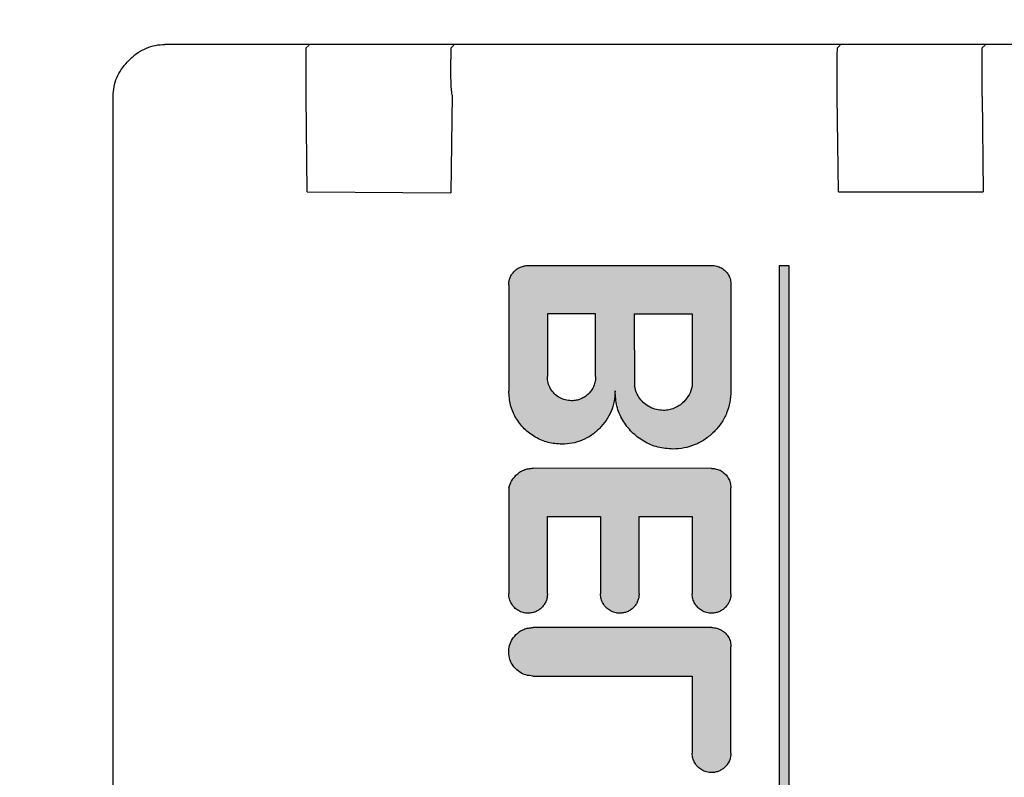
# Model space of a CAD drawing. Units: millimetres. Extents: x 30843 to 47891, y -30800 to -20320.
# Drawn here: x 36617 to 36637, y -21761 to -21745 of the extents above; entities that cross this region are included whole.
import ezdxf

# ---------------------------------------------------------------- set-up
doc = ezdxf.new("R2010")
doc.units = ezdxf.units.MM
doc.layers.add('1', color=7, linetype='Continuous')
doc.styles.add('CONVERTER_19', font='txt.shx', dxfattribs={"width": 0.9})
doc.dimstyles.new('ME10_DIM_27', dxfattribs={"dimtxt": 74.75, "dimasz": 74.75, "dimexe": 24.375, "dimexo": 16.25, "dimgap": 29.25, "dimtad": 1, "dimdec": 1, "dimlfac": 0.03937, "dimdsep": 46, "dimtxsty": 'CONVERTER_19', "dimsah": 1, "dimcen": 0.09, "dimclrd": 6, "dimclre": 6, "dimclrt": 3, "dimadec": 0, "dimazin": 0, "dimtfac": 1, "dimtdec": 4, "dimtix": 1, "dimtmove": 0, "dimatfit": 3, "dimfxl": 1, "dimtolj": 1, "dimtzin": 0, "dimarcsym": 0})
pattern_1 = [(45, (690.3108124, 577.07509515), (-0.0007071067811865, 6e-20), []), (135, (690.3108124, 577.07509515), (3e-19, -0.0007071067811865), [])]

# ---------------------------------------------------------------- blocks, each defined once
blk = doc.blocks.new('*D20')
at = {"layer": '1', "color": 6, "linetype": 'Continuous'}
for p, q in [((34203.448, -21806.296), (34203.448, -21257.98)), ((36903.448, -21806.296), (36903.448, -21257.98)), ((34203.448, -21282.355), (36903.448, -21282.355))]:
    blk.add_line(p, q, dxfattribs=at)
at = {"layer": '1', "color": 6}
for points in [[(34278.198, -21272.514), (34278.198, -21292.196), (34203.448, -21282.355)], [(36828.698, -21292.196), (36828.698, -21272.514), (36903.448, -21282.355)]]:
    blk.add_solid(points, dxfattribs=at)
at = {"layer": '1', "color": 3, "insert": (35460.614, -21252.726), "char_height": 74.75, "attachment_point": 7, "rotation": 0.0001, "line_spacing_factor": 0.454545, "style": 'CONVERTER_19'}
blk.add_mtext('106.3', dxfattribs=at)

msp = doc.modelspace()

# ---------------------------------------------------------------- hatches: boundary and pattern name
at = {"layer": '1', "linetype": 'Continuous'}
h = msp.add_hatch(dxfattribs=at)
h.set_pattern_fill('CUSTOM4', color=6, scale=0.0005, angle=45, pattern_type=2)
h.set_pattern_definition(pattern_1)
edge = h.paths.add_edge_path()
edge.add_spline(control_points=[(36626.757, -21750.941), (36626.758, -21750.915), (36626.761, -21750.862), (36626.785, -21750.787), (36626.822, -21750.717), (36626.857, -21750.677), (36626.874, -21750.658)], knot_values=[0, 0, 0, 0, 0.078411, 0.156823, 0.235234, 0.313645, 0.313645, 0.313645, 0.313645], degree=3, periodic=0)
edge.add_spline(control_points=[(36626.874, -21750.658), (36626.894, -21750.64), (36626.933, -21750.606), (36627.003, -21750.569), (36627.08, -21750.545), (36627.133, -21750.54), (36627.16, -21750.537)], knot_values=[0, 0, 0, 0, 0.078414, 0.156829, 0.235788, 0.317588, 0.317588, 0.317588, 0.317588], degree=3, periodic=0)
edge.add_line((36627.16, -21750.537), (36630.96, -21750.537))
edge.add_spline(control_points=[(36630.96, -21750.537), (36630.995, -21750.54), (36631.065, -21750.545), (36631.163, -21750.587), (36631.247, -21750.651), (36631.311, -21750.735), (36631.352, -21750.833), (36631.358, -21750.902), (36631.36, -21750.937)], knot_values=[0, 0, 0, 0, 0.10442, 0.208841, 0.313262, 0.417683, 0.522104, 0.626524, 0.626524, 0.626524, 0.626524], degree=3, periodic=0)
edge.add_line((36631.36, -21750.937), (36631.36, -21753.137))
edge.add_spline(control_points=[(36631.36, -21753.137), (36631.356, -21753.216), (36631.347, -21753.373), (36631.275, -21753.599), (36631.166, -21753.81), (36631.061, -21753.927), (36631.009, -21753.986)], knot_values=[0, 0, 0, 0, 0.23524, 0.47048, 0.705719, 0.940958, 0.940958, 0.940958, 0.940958], degree=3, periodic=0)
edge.add_spline(control_points=[(36631.009, -21753.986), (36630.949, -21754.039), (36630.831, -21754.146), (36630.619, -21754.256), (36630.393, -21754.327), (36630.236, -21754.336), (36630.157, -21754.341)], knot_values=[0, 0, 0, 0, 0.23956, 0.475383, 0.710612, 0.945841, 0.945841, 0.945841, 0.945841], degree=3, periodic=0)
edge.add_spline(control_points=[(36630.157, -21754.341), (36630.052, -21754.333), (36629.843, -21754.317), (36629.55, -21754.191), (36629.298, -21753.999), (36629.107, -21753.748), (36628.98, -21753.454), (36628.967, -21753.243), (36628.96, -21753.137)], knot_values=[0, 0, 0, 0, 0.313261, 0.626524, 0.939786, 1.253049, 1.566548, 1.882458, 1.882458, 1.882458, 1.882458], degree=3, periodic=0)
edge.add_spline(control_points=[(36628.96, -21753.137), (36628.956, -21753.209), (36628.948, -21753.353), (36628.882, -21753.561), (36628.782, -21753.754), (36628.686, -21753.861), (36628.638, -21753.915)], knot_values=[0, 0, 0, 0, 0.215645, 0.43129, 0.646934, 0.862578, 0.862578, 0.862578, 0.862578], degree=3, periodic=0)
edge.add_spline(control_points=[(36628.638, -21753.915), (36628.584, -21753.964), (36628.475, -21754.062), (36628.281, -21754.163), (36628.073, -21754.229), (36627.929, -21754.237), (36627.857, -21754.241)], knot_values=[0, 0, 0, 0, 0.219895, 0.436118, 0.651757, 0.867396, 0.867396, 0.867396, 0.867396], degree=3, periodic=0)
edge.add_spline(control_points=[(36627.857, -21754.241), (36627.761, -21754.233), (36627.569, -21754.219), (36627.301, -21754.103), (36627.07, -21753.928), (36626.894, -21753.697), (36626.779, -21753.429), (36626.764, -21753.237), (36626.757, -21753.141)], knot_values=[0, 0, 0, 0, 0.287156, 0.574313, 0.861471, 1.148628, 1.435785, 1.722942, 1.722942, 1.722942, 1.722942], degree=3, periodic=0)
edge.add_line((36626.757, -21753.141), (36626.757, -21750.941))
edge = h.paths.add_edge_path(flags=16)
edge.add_spline(control_points=[(36630.557, -21753.041), (36630.539, -21753.101), (36630.502, -21753.221), (36630.421, -21753.317), (36630.381, -21753.365)], knot_values=[0, 0, 0, 0, 0.187256, 0.372323, 0.372323, 0.372323, 0.372323], degree=3, periodic=0)
edge.add_spline(control_points=[(36630.381, -21753.365), (36630.352, -21753.391), (36630.293, -21753.443), (36630.188, -21753.498), (36630.074, -21753.534), (36629.996, -21753.538), (36629.957, -21753.541)], knot_values=[0, 0, 0, 0, 0.117628, 0.235256, 0.352884, 0.470512, 0.470512, 0.470512, 0.470512], degree=3, periodic=0)
edge.add_spline(control_points=[(36629.957, -21753.541), (36629.91, -21753.537), (36629.816, -21753.531), (36629.684, -21753.481), (36629.566, -21753.403), (36629.47, -21753.3), (36629.398, -21753.178), (36629.376, -21753.087), (36629.365, -21753.041)], knot_values=[0, 0, 0, 0, 0.139931, 0.279861, 0.419793, 0.559724, 0.699655, 0.839586, 0.839586, 0.839586, 0.839586], degree=3, periodic=0)
edge.add_line((36629.365, -21753.041), (36629.357, -21751.541))
edge.add_line((36629.357, -21751.541), (36630.557, -21751.541))
edge.add_line((36630.557, -21751.541), (36630.557, -21753.041))
edge = h.paths.add_edge_path(flags=16)
edge.add_spline(control_points=[(36628.557, -21752.841), (36628.555, -21752.873), (36628.551, -21752.939), (36628.522, -21753.033), (36628.476, -21753.121), (36628.432, -21753.17), (36628.411, -21753.194)], knot_values=[0, 0, 0, 0, 0.098015, 0.19603, 0.294044, 0.392058, 0.392058, 0.392058, 0.392058], degree=3, periodic=0)
edge.add_spline(control_points=[(36628.411, -21753.194), (36628.386, -21753.216), (36628.337, -21753.26), (36628.249, -21753.306), (36628.155, -21753.336), (36628.089, -21753.339), (36628.057, -21753.341)], knot_values=[0, 0, 0, 0, 0.098456, 0.196531, 0.294545, 0.39256, 0.39256, 0.39256, 0.39256], degree=3, periodic=0)
edge.add_spline(control_points=[(36628.057, -21753.341), (36628.013, -21753.338), (36627.926, -21753.331), (36627.804, -21753.279), (36627.699, -21753.199), (36627.619, -21753.094), (36627.567, -21752.972), (36627.56, -21752.885), (36627.557, -21752.841)], knot_values=[0, 0, 0, 0, 0.130526, 0.261052, 0.391578, 0.522104, 0.65263, 0.783155, 0.783155, 0.783155, 0.783155], degree=3, periodic=0)
edge.add_line((36627.557, -21752.841), (36627.557, -21751.541))
edge.add_line((36627.557, -21751.541), (36628.557, -21751.541))
edge.add_line((36628.557, -21751.541), (36628.557, -21752.841))
h = msp.add_hatch(dxfattribs=at)
h.set_pattern_fill('CUSTOM10', color=6, scale=0.0005, angle=45, pattern_type=2)
h.set_pattern_definition(pattern_1)
h.paths.add_polyline_path([(36632.357, -21772.741), (36632.561, -21772.737), (36632.56, -21750.537), (36632.36, -21750.537)])
h = msp.add_hatch(dxfattribs=at)
h.set_pattern_fill('CUSTOM3', color=6, scale=0.0005, angle=45, pattern_type=2)
h.set_pattern_definition(pattern_1)
edge = h.paths.add_edge_path()
edge.add_spline(control_points=[(36626.757, -21755.141), (36626.774, -21755.093), (36626.808, -21754.999), (36626.874, -21754.922), (36626.907, -21754.884)], knot_values=[0, 0, 0, 0, 0.14931, 0.29987, 0.29987, 0.29987, 0.29987], degree=3, periodic=0)
edge.add_spline(control_points=[(36626.907, -21754.884), (36626.931, -21754.862), (36626.98, -21754.818), (36627.068, -21754.773), (36627.162, -21754.743), (36627.228, -21754.739), (36627.26, -21754.737)], knot_values=[0, 0, 0, 0, 0.098006, 0.196012, 0.294018, 0.392025, 0.392025, 0.392025, 0.392025], degree=3, periodic=0)
edge.add_line((36627.26, -21754.737), (36630.957, -21754.741))
edge.add_spline(control_points=[(36630.957, -21754.741), (36630.992, -21754.743), (36631.062, -21754.749), (36631.159, -21754.791), (36631.243, -21754.855), (36631.307, -21754.938), (36631.349, -21755.036), (36631.354, -21755.106), (36631.357, -21755.141)], knot_values=[0, 0, 0, 0, 0.10442, 0.208841, 0.313262, 0.417683, 0.522104, 0.626524, 0.626524, 0.626524, 0.626524], degree=3, periodic=0)
edge.add_line((36631.357, -21755.141), (36631.36, -21757.337))
edge.add_spline(control_points=[(36631.36, -21757.337), (36631.359, -21757.363), (36631.356, -21757.416), (36631.332, -21757.491), (36631.296, -21757.561), (36631.261, -21757.601), (36631.243, -21757.62)], knot_values=[0, 0, 0, 0, 0.078412, 0.156824, 0.235236, 0.313648, 0.313648, 0.313648, 0.313648], degree=3, periodic=0)
edge.add_spline(control_points=[(36631.243, -21757.62), (36631.223, -21757.639), (36631.183, -21757.675), (36631.111, -21757.712), (36631.036, -21757.736), (36630.983, -21757.739), (36630.957, -21757.741)], knot_values=[0, 0, 0, 0, 0.08273, 0.161731, 0.240139, 0.318546, 0.318546, 0.318546, 0.318546], degree=3, periodic=0)
edge.add_spline(control_points=[(36630.957, -21757.741), (36630.922, -21757.738), (36630.852, -21757.733), (36630.755, -21757.691), (36630.671, -21757.627), (36630.607, -21757.543), (36630.565, -21757.445), (36630.56, -21757.376), (36630.557, -21757.341)], knot_values=[0, 0, 0, 0, 0.10442, 0.208841, 0.313262, 0.417683, 0.522104, 0.626524, 0.626524, 0.626524, 0.626524], degree=3, periodic=0)
edge.add_line((36630.557, -21757.341), (36630.557, -21755.741))
edge.add_line((36630.557, -21755.741), (36629.457, -21755.741))
edge.add_line((36629.457, -21755.741), (36629.457, -21757.341))
edge.add_spline(control_points=[(36629.457, -21757.341), (36629.456, -21757.367), (36629.453, -21757.419), (36629.429, -21757.495), (36629.392, -21757.565), (36629.357, -21757.604), (36629.34, -21757.624)], knot_values=[0, 0, 0, 0, 0.078422, 0.156843, 0.235265, 0.313686, 0.313686, 0.313686, 0.313686], degree=3, periodic=0)
edge.add_spline(control_points=[(36629.34, -21757.624), (36629.32, -21757.641), (36629.281, -21757.676), (36629.211, -21757.712), (36629.136, -21757.736), (36629.083, -21757.739), (36629.057, -21757.741)], knot_values=[0, 0, 0, 0, 0.078404, 0.156808, 0.235213, 0.313617, 0.313617, 0.313617, 0.313617], degree=3, periodic=0)
edge.add_spline(control_points=[(36629.057, -21757.741), (36629.022, -21757.738), (36628.952, -21757.733), (36628.855, -21757.691), (36628.771, -21757.627), (36628.707, -21757.543), (36628.665, -21757.445), (36628.66, -21757.376), (36628.657, -21757.341)], knot_values=[0, 0, 0, 0, 0.10442, 0.208841, 0.313262, 0.417683, 0.522104, 0.626524, 0.626524, 0.626524, 0.626524], degree=3, periodic=0)
edge.add_line((36628.657, -21757.341), (36628.657, -21755.741))
edge.add_line((36628.657, -21755.741), (36627.557, -21755.741))
edge.add_line((36627.557, -21755.741), (36627.557, -21757.341))
edge.add_spline(control_points=[(36627.557, -21757.341), (36627.557, -21757.366), (36627.556, -21757.417), (36627.532, -21757.491), (36627.496, -21757.561), (36627.461, -21757.601), (36627.443, -21757.62)], knot_values=[0, 0, 0, 0, 0.075126, 0.152998, 0.231413, 0.309828, 0.309828, 0.309828, 0.309828], degree=3, periodic=0)
edge.add_spline(control_points=[(36627.443, -21757.62), (36627.423, -21757.639), (36627.383, -21757.675), (36627.311, -21757.712), (36627.236, -21757.736), (36627.183, -21757.739), (36627.157, -21757.741)], knot_values=[0, 0, 0, 0, 0.082733, 0.16173, 0.240131, 0.318533, 0.318533, 0.318533, 0.318533], degree=3, periodic=0)
edge.add_spline(control_points=[(36627.157, -21757.741), (36627.122, -21757.738), (36627.052, -21757.733), (36626.955, -21757.691), (36626.871, -21757.627), (36626.807, -21757.543), (36626.765, -21757.445), (36626.76, -21757.376), (36626.757, -21757.341)], knot_values=[0, 0, 0, 0, 0.10442, 0.208841, 0.313262, 0.417683, 0.522104, 0.626524, 0.626524, 0.626524, 0.626524], degree=3, periodic=0)
edge.add_line((36626.757, -21757.341), (36626.757, -21755.141))
h = msp.add_hatch(dxfattribs=at)
h.set_pattern_fill('CUSTOM6', color=6, scale=0.0005, angle=45, pattern_type=2)
h.set_pattern_definition(pattern_1)
edge = h.paths.add_edge_path()
edge.add_line((36627.257, -21759.041), (36630.557, -21759.041))
edge.add_line((36630.557, -21759.041), (36630.557, -21760.641))
edge.add_spline(control_points=[(36630.557, -21760.641), (36630.56, -21760.676), (36630.565, -21760.745), (36630.607, -21760.843), (36630.671, -21760.927), (36630.755, -21760.991), (36630.852, -21761.033), (36630.922, -21761.038), (36630.957, -21761.041)], knot_values=[0, 0, 0, 0, 0.10442, 0.208841, 0.313262, 0.417683, 0.522104, 0.626524, 0.626524, 0.626524, 0.626524], degree=3, periodic=0)
edge.add_spline(control_points=[(36630.957, -21761.041), (36630.983, -21761.039), (36631.036, -21761.036), (36631.111, -21761.012), (36631.181, -21760.976), (36631.22, -21760.941), (36631.24, -21760.924)], knot_values=[0, 0, 0, 0, 0.078416, 0.156832, 0.235248, 0.313663, 0.313663, 0.313663, 0.313663], degree=3, periodic=0)
edge.add_spline(control_points=[(36631.24, -21760.924), (36631.257, -21760.904), (36631.292, -21760.865), (36631.329, -21760.795), (36631.353, -21760.719), (36631.356, -21760.667), (36631.357, -21760.641)], knot_values=[0, 0, 0, 0, 0.07841, 0.15682, 0.23523, 0.31364, 0.31364, 0.31364, 0.31364], degree=3, periodic=0)
edge.add_line((36631.357, -21760.641), (36631.36, -21758.437))
edge.add_spline(control_points=[(36631.36, -21758.437), (36631.358, -21758.402), (36631.353, -21758.333), (36631.311, -21758.235), (36631.247, -21758.151), (36631.163, -21758.087), (36631.065, -21758.045), (36630.995, -21758.04), (36630.96, -21758.037)], knot_values=[0, 0, 0, 0, 0.10442, 0.208841, 0.313262, 0.417683, 0.522104, 0.626524, 0.626524, 0.626524, 0.626524], degree=3, periodic=0)
edge.add_line((36630.96, -21758.037), (36627.261, -21758.037))
edge.add_spline(control_points=[(36627.261, -21758.037), (36627.228, -21758.039), (36627.162, -21758.043), (36627.068, -21758.073), (36626.98, -21758.118), (36626.931, -21758.162), (36626.907, -21758.184)], knot_values=[0, 0, 0, 0, 0.098019, 0.196039, 0.294058, 0.392077, 0.392077, 0.392077, 0.392077], degree=3, periodic=0)
edge.add_spline(control_points=[(36626.907, -21758.184), (36626.874, -21758.222), (36626.809, -21758.299), (36626.76, -21758.442), (36626.752, -21758.59), (36626.788, -21758.735), (36626.865, -21758.863), (36626.975, -21758.962), (36627.11, -21759.028), (36627.208, -21759.036), (36627.257, -21759.041)], knot_values=[0, 0, 0, 0, 0.150957, 0.298243, 0.444978, 0.591714, 0.73845, 0.885187, 1.031923, 1.178658, 1.178658, 1.178658, 1.178658], degree=3, periodic=0)

# ---------------------------------------------------------------- linework, layer by layer
at = {"color": 6, "linetype": 'Continuous'}
for p, q in [((36657.057, -21745.961), (36619.637, -21745.96)), ((36622.623, -21745.974), (36622.563, -21746.034)), ((36625.623, -21745.974), (36625.564, -21746.034)), ((36633.623, -21745.974), (36633.564, -21746.034)), ((36636.623, -21745.975), (36636.564, -21746.034)), ((36618.857, -21746.327), (36618.95, -21746.234)), ((36618.564, -21811.033), (36618.565, -21747.034)), ((36622.585, -21749.013), (36622.56, -21747.037)), ((36625.585, -21747.013), (36625.56, -21749.037)), ((36633.585, -21749.013), (36633.56, -21747.037)), ((36636.56, -21747.037), (36636.585, -21749.013)), ((36622.585, -21749.013), (36625.56, -21749.037)), ((36633.585, -21749.013), (36636.585, -21749.013))]:
    msp.add_line(p, q, dxfattribs=at)
at = {"color": 250, "linetype": 'Continuous'}
for p, q in [((36627.16, -21750.537), (36630.96, -21750.537)), ((36632.36, -21750.537), (36632.357, -21772.741)), ((36632.36, -21750.537), (36632.56, -21750.537)), ((36632.56, -21750.537), (36632.561, -21772.737)), ((36626.757, -21750.941), (36626.757, -21753.141)), ((36631.36, -21750.937), (36631.36, -21753.137)), ((36628.557, -21751.541), (36627.557, -21751.541)), ((36627.557, -21751.541), (36627.557, -21752.841)), ((36628.557, -21752.841), (36628.557, -21751.541)), ((36629.357, -21751.541), (36630.557, -21751.541)), ((36629.357, -21751.541), (36629.365, -21753.041)), ((36630.557, -21751.541), (36630.557, -21753.041)), ((36630.957, -21754.741), (36627.26, -21754.737)), ((36626.757, -21755.141), (36626.757, -21757.341)), ((36631.36, -21757.337), (36631.357, -21755.141)), ((36627.557, -21757.341), (36627.557, -21755.741)), ((36627.557, -21755.741), (36628.657, -21755.741)), ((36628.657, -21755.741), (36628.657, -21757.341)), ((36629.457, -21755.741), (36630.557, -21755.741)), ((36629.457, -21757.341), (36629.457, -21755.741)), ((36630.557, -21755.741), (36630.557, -21757.341)), ((36630.96, -21758.037), (36627.261, -21758.037)), ((36631.357, -21760.641), (36631.36, -21758.437)), ((36627.257, -21759.041), (36630.557, -21759.041)), ((36630.557, -21759.041), (36630.557, -21760.641))]:
    msp.add_line(p, q, dxfattribs=at)
at = {"color": 6, "linetype": 'Continuous'}
for points in [[(36618.95, -21746.234), (36619.084, -21746.127), (36619.255, -21746.037), (36619.442, -21745.98), (36619.637, -21745.96)], [(36618.95, -21746.234), (36619.084, -21746.127), (36619.255, -21746.037), (36619.442, -21745.98), (36619.637, -21745.96)], [(36622.56, -21747.037), (36622.561, -21746.778), (36622.561, -21746.537), (36622.561, -21746.329), (36622.562, -21746.169), (36622.563, -21746.069), (36622.563, -21746.034)], [(36625.585, -21747.013), (36625.564, -21746.775), (36625.561, -21746.537), (36625.561, -21746.329), (36625.562, -21746.17), (36625.563, -21746.069), (36625.564, -21746.034)], [(36633.56, -21747.037), (36633.561, -21746.778), (36633.561, -21746.537), (36633.561, -21746.329), (36633.562, -21746.17), (36633.563, -21746.069), (36633.564, -21746.034)], [(36636.56, -21747.037), (36636.561, -21746.778), (36636.561, -21746.537), (36636.561, -21746.329), (36636.562, -21746.17), (36636.563, -21746.069), (36636.564, -21746.034)], [(36618.565, -21747.034), (36618.583, -21746.839), (36618.64, -21746.651), (36618.733, -21746.478), (36618.857, -21746.327)]]:
    msp.add_spline(points, degree=3, dxfattribs=at)
at = {"color": 250, "linetype": 'Continuous'}
for points in [[(36626.874, -21750.658), (36626.935, -21750.608), (36627.004, -21750.571), (36627.079, -21750.548), (36627.16, -21750.537)], [(36626.874, -21750.658), (36626.935, -21750.608), (36627.004, -21750.571), (36627.079, -21750.548), (36627.16, -21750.537)], [(36630.96, -21750.537), (36631.064, -21750.551), (36631.16, -21750.591), (36631.243, -21750.654), (36631.307, -21750.737), (36631.347, -21750.834), (36631.36, -21750.937)], [(36630.96, -21750.537), (36631.064, -21750.551), (36631.16, -21750.591), (36631.243, -21750.654), (36631.307, -21750.737), (36631.347, -21750.834), (36631.36, -21750.937)], [(36626.757, -21750.941), (36626.765, -21750.863), (36626.787, -21750.788), (36626.824, -21750.719), (36626.874, -21750.658)], [(36628.057, -21753.341), (36627.927, -21753.324), (36627.807, -21753.274), (36627.703, -21753.195), (36627.624, -21753.091), (36627.574, -21752.97), (36627.557, -21752.841)], [(36628.557, -21752.841), (36628.547, -21752.938), (36628.519, -21753.032), (36628.473, -21753.119), (36628.411, -21753.194)], [(36628.557, -21752.841), (36628.547, -21752.938), (36628.519, -21753.032), (36628.473, -21753.119), (36628.411, -21753.194)], [(36627.857, -21754.241), (36627.572, -21754.203), (36627.307, -21754.093), (36627.079, -21753.919), (36626.904, -21753.691), (36626.794, -21753.425), (36626.757, -21753.141)], [(36628.411, -21753.194), (36628.334, -21753.257), (36628.248, -21753.303), (36628.154, -21753.331), (36628.057, -21753.341)], [(36628.96, -21753.137), (36628.939, -21753.352), (36628.877, -21753.558), (36628.775, -21753.748), (36628.638, -21753.915)], [(36628.96, -21753.137), (36628.939, -21753.352), (36628.877, -21753.558), (36628.775, -21753.748), (36628.638, -21753.915)], [(36630.157, -21754.341), (36629.846, -21754.3), (36629.557, -21754.18), (36629.308, -21753.989), (36629.118, -21753.741), (36628.998, -21753.451), (36628.96, -21753.137)], [(36629.957, -21753.541), (36629.818, -21753.524), (36629.686, -21753.476), (36629.57, -21753.399), (36629.474, -21753.297), (36629.404, -21753.175), (36629.365, -21753.041)], [(36630.557, -21753.041), (36630.491, -21753.216), (36630.381, -21753.365)], [(36630.557, -21753.041), (36630.491, -21753.216), (36630.381, -21753.365)], [(36631.36, -21753.137), (36631.337, -21753.371), (36631.269, -21753.596), (36631.158, -21753.804), (36631.009, -21753.986)], [(36631.36, -21753.137), (36631.337, -21753.371), (36631.269, -21753.596), (36631.158, -21753.804), (36631.009, -21753.986)], [(36630.381, -21753.365), (36630.29, -21753.439), (36630.186, -21753.495), (36630.074, -21753.529), (36629.957, -21753.541)], [(36628.638, -21753.915), (36628.469, -21754.055), (36628.278, -21754.157), (36628.072, -21754.22), (36627.857, -21754.241)], [(36631.009, -21753.986), (36630.824, -21754.138), (36630.616, -21754.249), (36630.391, -21754.318), (36630.157, -21754.341)], [(36626.907, -21754.884), (36626.983, -21754.821), (36627.069, -21754.775), (36627.163, -21754.747), (36627.26, -21754.737)], [(36626.907, -21754.884), (36626.983, -21754.821), (36627.069, -21754.775), (36627.163, -21754.747), (36627.26, -21754.737)], [(36630.957, -21754.741), (36631.061, -21754.754), (36631.157, -21754.794), (36631.24, -21754.858), (36631.303, -21754.941), (36631.343, -21755.037), (36631.357, -21755.141)], [(36630.957, -21754.741), (36631.061, -21754.754), (36631.157, -21754.794), (36631.24, -21754.858), (36631.303, -21754.941), (36631.343, -21755.037), (36631.357, -21755.141)], [(36626.757, -21755.141), (36626.816, -21755.003), (36626.907, -21754.884)], [(36627.157, -21757.741), (36627.053, -21757.727), (36626.957, -21757.687), (36626.874, -21757.624), (36626.811, -21757.541), (36626.771, -21757.444), (36626.757, -21757.341)], [(36627.557, -21757.341), (36627.552, -21757.416), (36627.53, -21757.49), (36627.493, -21757.559), (36627.443, -21757.62)], [(36627.557, -21757.341), (36627.552, -21757.416), (36627.53, -21757.49), (36627.493, -21757.559), (36627.443, -21757.62)], [(36629.057, -21757.741), (36628.953, -21757.727), (36628.857, -21757.687), (36628.774, -21757.624), (36628.711, -21757.541), (36628.671, -21757.444), (36628.657, -21757.341)], [(36629.457, -21757.341), (36629.449, -21757.419), (36629.427, -21757.494), (36629.39, -21757.563), (36629.34, -21757.624)], [(36629.457, -21757.341), (36629.449, -21757.419), (36629.427, -21757.494), (36629.39, -21757.563), (36629.34, -21757.624)], [(36630.957, -21757.741), (36630.853, -21757.727), (36630.757, -21757.687), (36630.674, -21757.624), (36630.611, -21757.541), (36630.571, -21757.444), (36630.557, -21757.341)], [(36631.36, -21757.337), (36631.353, -21757.415), (36631.33, -21757.49), (36631.293, -21757.559), (36631.243, -21757.62)], [(36631.36, -21757.337), (36631.353, -21757.415), (36631.33, -21757.49), (36631.293, -21757.559), (36631.243, -21757.62)], [(36627.443, -21757.62), (36627.38, -21757.673), (36627.31, -21757.71), (36627.235, -21757.733), (36627.157, -21757.741)], [(36629.34, -21757.624), (36629.279, -21757.673), (36629.21, -21757.71), (36629.135, -21757.733), (36629.057, -21757.741)], [(36631.243, -21757.62), (36631.18, -21757.673), (36631.11, -21757.71), (36631.035, -21757.733), (36630.957, -21757.741)], [(36626.907, -21758.184), (36626.983, -21758.121), (36627.069, -21758.075), (36627.163, -21758.047), (36627.261, -21758.037)], [(36626.907, -21758.184), (36626.983, -21758.121), (36627.069, -21758.075), (36627.163, -21758.047), (36627.261, -21758.037)], [(36630.96, -21758.037), (36631.064, -21758.051), (36631.16, -21758.091), (36631.243, -21758.154), (36631.307, -21758.237), (36631.347, -21758.334), (36631.36, -21758.437)], [(36630.96, -21758.037), (36631.064, -21758.051), (36631.16, -21758.091), (36631.243, -21758.154), (36631.307, -21758.237), (36631.347, -21758.334), (36631.36, -21758.437)], [(36627.257, -21759.041), (36627.112, -21759.019), (36626.979, -21758.956), (36626.871, -21758.858), (36626.795, -21758.732), (36626.759, -21758.59), (36626.767, -21758.443), (36626.817, -21758.305), (36626.907, -21758.184)], [(36630.957, -21761.041), (36630.853, -21761.027), (36630.757, -21760.987), (36630.674, -21760.924), (36630.611, -21760.841), (36630.571, -21760.744), (36630.557, -21760.641)], [(36631.357, -21760.641), (36631.349, -21760.719), (36631.327, -21760.794), (36631.29, -21760.863), (36631.24, -21760.924)], [(36631.357, -21760.641), (36631.349, -21760.719), (36631.327, -21760.794), (36631.294, -21760.858), (36631.277, -21760.886)], [(36631.24, -21760.924), (36631.179, -21760.973), (36631.11, -21761.01), (36631.035, -21761.033), (36630.957, -21761.041)]]:
    msp.add_spline(points, degree=3, dxfattribs=at)

# ---------------------------------------------------------------- dimensions: what is measured, and where the dimension line sits
at = {"layer": '1'}
dim = msp.add_linear_dim(base=(34203.448, -21282.355), p1=(36903.448, -21822.546), p2=(34203.448, -21822.546), dimstyle='ME10_DIM_27', dxfattribs=at)
dim.commit()
dim.dimension.update_dxf_attribs({"geometry": '*D20', "text_midpoint": (35553.448, -21224.647), "text_rotation": 0.0001})

doc.saveas('drawing.dxf')
